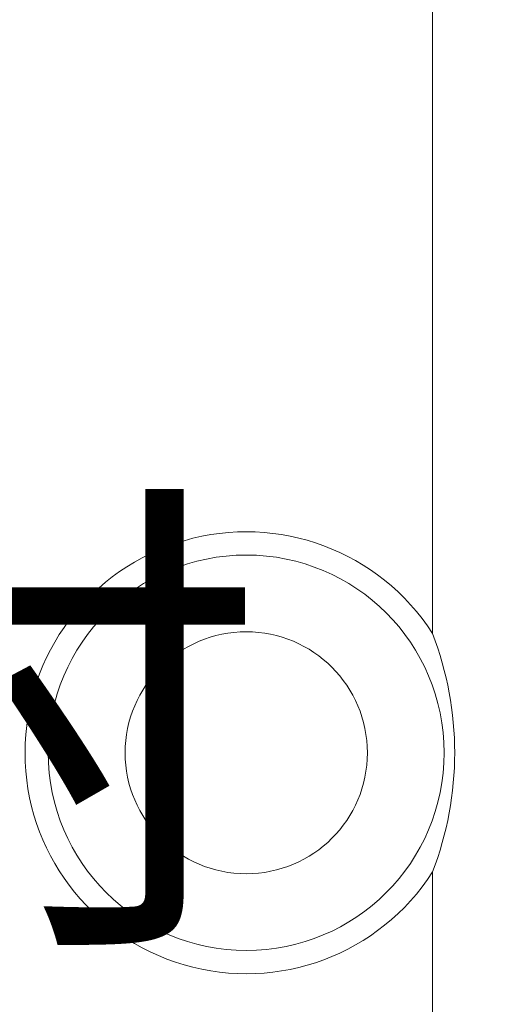
# Model space of a CAD drawing. Units: millimetres. Extents: x 0 to 702, y -1 to 558.
# Drawn here: x 212 to 216, y 103 to 112 of the extents above; entities that cross this region are included whole.
import ezdxf

# ---------------------------------------------------------------- set-up
doc = ezdxf.new("R2010")
doc.units = ezdxf.units.MM
doc.layers.add('图框', color=179, linetype='Continuous')
doc.styles.add('SLDTEXTSTYLE0', font='TXT', dxfattribs={"width": 0.7, "bigfont": 'bigfont'})
doc.dimstyles.new('SLDDIMSTYLE1', dxfattribs={"dimtxt": 0.18, "dimasz": 1.016, "dimexe": 0, "dimexo": 0.0625, "dimgap": 0, "dimtad": 0, "dimtih": 1, "dimtoh": 1, "dimdec": 0, "dimrnd": 1e-09, "dimzin": 0, "dimdsep": 46, "dimtxsty": 'Standard', "dimblk1": 'DOT', "dimblk2": 'DOT', "dimsah": 1, "dimcen": 0.09, "dimadec": 0, "dimazin": 0, "dimtfac": 1.016, "dimtdec": 0, "dimtofl": 0, "dimtmove": 0, "dimatfit": 3, "dimldrblk": 'DOT', "dimfxl": 0, "dimfrac": 2, "dimtolj": 1, "dimtzin": 0, "dimarcsym": 0})

# ---------------------------------------------------------------- blocks, each defined once
blk = doc.blocks.new('_DOT')
at = {"color": 0, "linetype": 'ByBlock', "lineweight": -2}
blk.add_line((-0.5, 0), (-1, 0), dxfattribs=at)
at = {"color": 0, "linetype": 'ByBlock', "const_width": 0.5}
blk.add_lwpolyline([(-0.25, 0, 1), (0.25, 0, 1)], format="xyb", close=True, dxfattribs=at)
blk = doc.blocks.new('SW_NOTE_10')
at = {"layer": '图框', "color": 0, "insert": (0.4314, 9.8472), "char_height": 3.175, "attachment_point": 1, "style": 'SLDTEXTSTYLE0'}
blk.add_mtext('\\M+18D9F夹\\M+192DC\\M+198F4\\M+195CE\\M+19053时', dxfattribs=at)

msp = doc.modelspace()

# ---------------------------------------------------------------- linework, layer by layer
at = {"color": 7, "linetype": 'Continuous', "lineweight": 15}
for p, q in [((215.1042, 106.3582), (215.1042, 115.9535)), ((215.1042, 99.1335), (215.1042, 104.3088))]:
    msp.add_line(p, q, dxfattribs=at)
for radius in [1.7, 1.04]:
    msp.add_circle((213.5042, 105.3335), radius, dxfattribs=at)
msp.add_arc((213.5042, 105.3335), 1.9, 32.6369, 327.3631, dxfattribs=at)
msp.add_ellipse((211.0588, 105.3335), major_axis=(4.2356, 0), ratio=0.816497, start_param=5.982376, end_param=6.583994, dxfattribs=at)

# ---------------------------------------------------------------- block references
at = {"layer": '图框'}
msp.add_blockref('SW_NOTE_10', (104.3771, 97.3123), dxfattribs=at)

# ---------------------------------------------------------------- leaders
msp.add_leader([(187.499, 157.3201), (250.293, 102.6644)], dimstyle='SLDDIMSTYLE1', dxfattribs=at)

doc.saveas('drawing.dxf')
